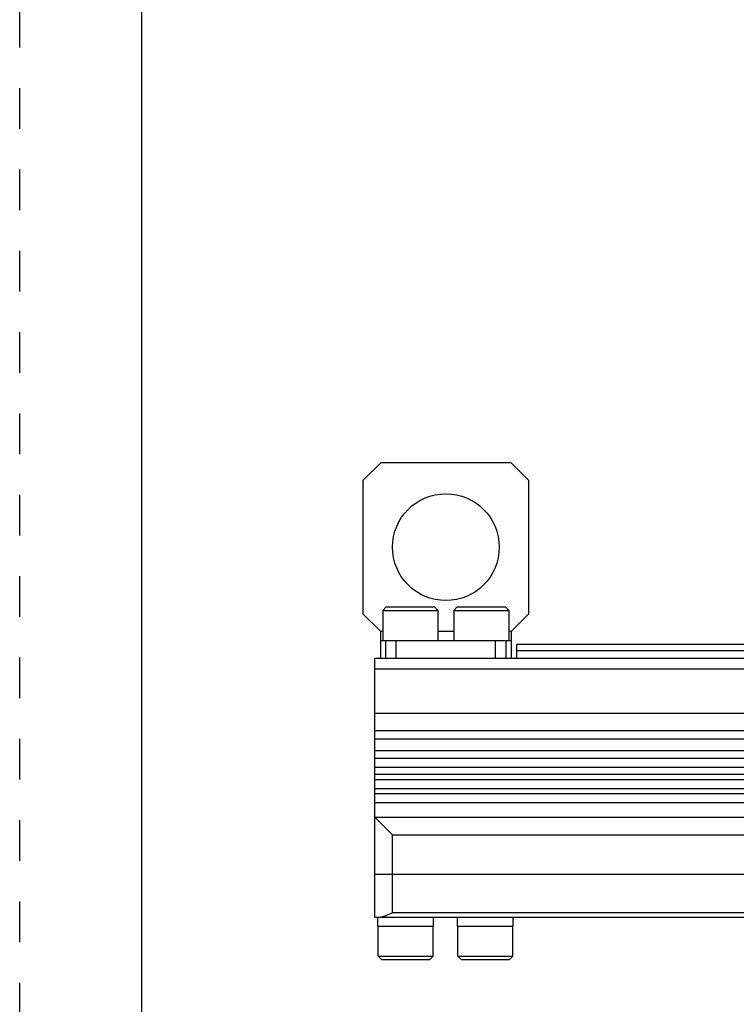
# Model space of a CAD drawing. Units: inches. Extents: x 0 to 17, y 0 to 11.
# Drawn here: x 0 to 1.8, y 4 to 6.5 of the extents above; entities that cross this region are included whole.
import ezdxf

# ---------------------------------------------------------------- set-up
doc = ezdxf.new("R2010")
doc.units = ezdxf.units.IN
doc.header["$LTSCALE"] = 0.935
doc.header["$MEASUREMENT"] = 0
doc.linetypes.add('DOT', pattern=[0.2, 0.1, -0.1])
doc.linetypes.add('HIDDEN', pattern=[0.2, 0.1, -0.1])
doc.layers.get('0').update_dxf_attribs({"linetype": 'CONTINUOUS'})
for name, color, linetype in [('3_ALL_AXES', 7, 'CONTINUOUS'), ('7_ALL_FEATURES', 7, 'CONTINUOUS'), ('DEFAULT_2', 8, 'HIDDEN'), ('LAYER_AXIS', 7, 'CONTINUOUS')]:
    doc.layers.add(name, color=color, linetype=linetype)

msp = doc.modelspace()

# ---------------------------------------------------------------- linework, layer by layer
at = {"color": 7, "linetype": 'Continuous'}
msp.add_line((0.3, 10.7), (0.3, 0), dxfattribs=at)
at = {"layer": '3_ALL_AXES', "color": 7, "linetype": 'Continuous'}
for p, q in [((2.1855, 4.9317), (1.2237, 4.9317)), ((0.8737, 4.6123), (0.8737, 4.8708)), ((2.4039, 4.8708), (0.8737, 4.8708)), ((9.8183, 4.7195), (0.8737, 4.7195)), ((2.3711, 4.6993), (0.8737, 4.6993)), ((2.3711, 4.6703), (0.8737, 4.6703)), ((2.4392, 4.6293), (0.8737, 4.6293)), ((0.8737, 4.2615), (0.8737, 4.5426)), ((0.8738, 4.5072), (0.8737, 4.5075)), ((0.8738, 4.5072), (0.8754, 4.5056)), ((0.8754, 4.5056), (0.9174, 4.4636)), ((9.8183, 4.3665), (0.8737, 4.3665)), ((0.8737, 4.2615), (9.8183, 4.2615)), ((0.8817, 4.2394), (0.8817, 4.2615)), ((0.8817, 4.2394), (1.0182, 4.2394)), ((1.0182, 4.2394), (1.0182, 4.2615)), ((1.0777, 4.2394), (1.0777, 4.2615)), ((1.0777, 4.2394), (1.2142, 4.2394)), ((1.2142, 4.2394), (1.2142, 4.2615))]:
    msp.add_line(p, q, dxfattribs=at)
at = {"layer": '3_ALL_AXES', "color": 9, "linetype": 'Continuous'}
for p, q in [((9.8183, 4.7622), (0.8737, 4.7622)), ((2.3711, 4.6511), (0.8737, 4.6511)), ((0.8738, 4.5072), (9.8181, 4.5072)), ((0.9174, 4.2723), (0.9174, 4.4636)), ((0.9174, 4.4636), (9.7745, 4.4636)), ((0.9174, 4.2723), (9.7745, 4.2723))]:
    msp.add_line(p, q, dxfattribs=at)
at = {"layer": '3_ALL_AXES', "color": 7, "linetype": 'Continuous'}
msp.add_circle((1.0487, 5.1712), 0.1313, dxfattribs=at)
msp.add_open_spline([(0.9174, 4.2723), (0.9149, 4.2711), (0.91, 4.2686), (0.9027, 4.2652), (0.8966, 4.2629), (0.892, 4.2617), (0.8897, 4.2615), (0.8886, 4.2615)], degree=3, knots=[0, 0, 0, 0, 0.269485, 0.532206, 0.779415, 0.893958, 1, 1, 1, 1], dxfattribs=at)
at = {"layer": '7_ALL_FEATURES', "color": 7, "linetype": 'Continuous'}
for p, q in [((0.8884, 5.379), (0.8446, 5.3353)), ((1.209, 5.379), (0.8884, 5.379)), ((1.2527, 5.3353), (1.209, 5.379)), ((0.8446, 5.3353), (0.8446, 5.0071)), ((1.2527, 5.0071), (1.2527, 5.3353)), ((0.8446, 5.0071), (0.8884, 4.9634)), ((1.209, 4.9634), (1.2527, 5.0071)), ((0.8884, 4.8978), (0.8884, 4.9634)), ((0.8884, 4.9415), (1.209, 4.9415)), ((0.9012, 4.8978), (0.9012, 4.9415)), ((0.9267, 4.8978), (0.9267, 4.9415)), ((1.1706, 4.8978), (1.1706, 4.9415)), ((1.1961, 4.9415), (1.1961, 4.8978)), ((1.209, 4.9634), (1.209, 4.8978)), ((1.2237, 4.8978), (1.2237, 4.9317)), ((0.8737, 4.8708), (0.8737, 4.8978)), ((0.8737, 4.8978), (1.2237, 4.8978)), ((0.8737, 4.5426), (0.8737, 4.6123)), ((9.8183, 4.6123), (0.8737, 4.6123))]:
    msp.add_line(p, q, dxfattribs=at)
at = {"layer": '7_ALL_FEATURES', "color": 9, "linetype": 'Continuous'}
for p, q in [((0.8934, 4.9634), (0.8884, 4.9634)), ((1.0684, 4.9634), (1.0289, 4.9634)), ((1.209, 4.9634), (1.2039, 4.9634)), ((1.2237, 4.917), (2.1855, 4.917)), ((1.2237, 4.8978), (2.1855, 4.8978)), ((0.8737, 4.5996), (9.8183, 4.5996)), ((0.8737, 4.5779), (9.8183, 4.5779)), ((9.8183, 4.5643), (0.8737, 4.5643)), ((9.8183, 4.5426), (0.8737, 4.5426))]:
    msp.add_line(p, q, dxfattribs=at)
at = {"layer": 'DEFAULT_2', "color": 8, "linetype": 'DOT'}
msp.add_line((0, 0), (0, 11), dxfattribs=at)
at = {"layer": 'LAYER_AXIS', "color": 7, "linetype": 'Continuous'}
for p, q in [((0.9017, 5.0241), (0.8934, 5.0158)), ((0.8934, 5.0158), (0.8934, 4.9415)), ((0.8934, 5.0158), (1.0289, 5.0158)), ((0.9017, 5.0241), (1.0206, 5.0241)), ((1.0206, 5.0241), (1.0289, 5.0158)), ((1.0289, 5.0158), (1.0289, 4.9415)), ((1.0767, 5.0241), (1.0684, 5.0158)), ((1.0684, 5.0158), (1.0684, 4.9415)), ((1.0684, 5.0158), (1.2039, 5.0158)), ((1.0767, 5.0241), (1.1956, 5.0241)), ((1.1956, 5.0241), (1.2039, 5.0158)), ((1.2039, 5.0158), (1.2039, 4.9415)), ((0.8822, 4.1651), (0.8822, 4.2394)), ((1.0177, 4.1651), (1.0177, 4.2394)), ((1.0782, 4.1651), (1.0782, 4.2394)), ((1.2137, 4.1651), (1.2137, 4.2394)), ((0.8905, 4.1568), (0.8822, 4.1651)), ((0.8822, 4.1651), (1.0177, 4.1651)), ((0.8905, 4.1568), (1.0094, 4.1568)), ((1.0094, 4.1568), (1.0177, 4.1651)), ((1.0865, 4.1568), (1.0782, 4.1651)), ((1.0782, 4.1651), (1.2137, 4.1651)), ((1.0865, 4.1568), (1.2054, 4.1568)), ((1.2054, 4.1568), (1.2137, 4.1651))]:
    msp.add_line(p, q, dxfattribs=at)

doc.saveas('drawing.dxf')
